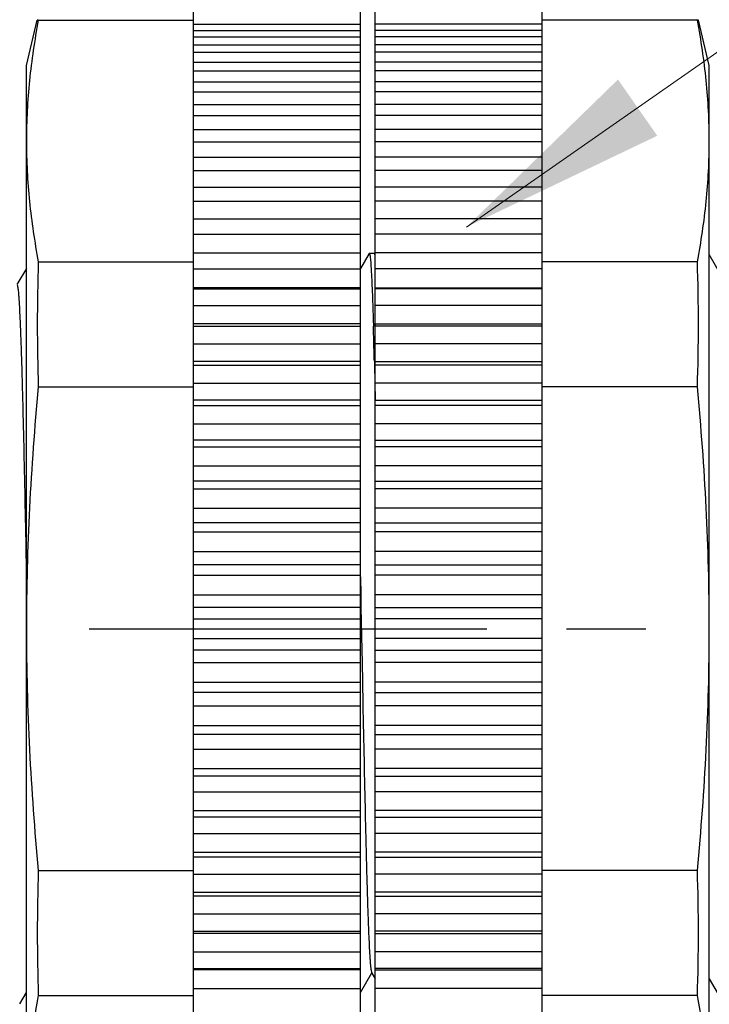
# Model space of a CAD drawing. Units: millimetres. Extents: x 193 to 427, y -50 to 86.
# Drawn here: x 225 to 241, y -27 to -4 of the extents above; entities that cross this region are included whole.
import ezdxf

# ---------------------------------------------------------------- set-up
doc = ezdxf.new("R2010")
doc.units = ezdxf.units.MM
doc.header["$LTSCALE"] = 0.1
doc.linetypes.add('CENTER', pattern=[50.8, 31.75, -6.35, 6.35, -6.35])
doc.layers.get('0').update_dxf_attribs({"lineweight": 30})
doc.layers.add('02___PRT_ALL_AXES', color=7, linetype='Continuous')
doc.layers.add('dim', color=3, linetype='Continuous', lineweight=13)
doc.dimstyles.new('ISO-25', dxfattribs={"dimscale": 2, "dimtxt": 2.5, "dimasz": 2.5, "dimexe": 0.8, "dimexo": 0.2, "dimgap": 0.5, "dimtad": 1, "dimdsep": 46, "dimtxsty": 'Standard', "dimcen": 2.5, "dimclrd": 256, "dimclre": 256, "dimclrt": 256, "dimazin": 2, "dimtfac": 0.6, "dimtmove": 0, "dimatfit": 3, "dimfxl": 0, "dimtolj": 1, "dimlwd": -1, "dimlwe": -1, "dimarcsym": 0})

msp = doc.modelspace()

# ---------------------------------------------------------------- linework, layer by layer
at = {"color": 7, "linetype": 'Continuous'}
for p, q in [((228.916, -33.469), (228.916, -3.474)), ((232.916, -33.469), (232.916, -3.474)), ((233.274, -33.469), (233.274, -3.474)), ((237.274, -33.469), (237.274, -3.474)), ((225.201, -3.883), (225.177, -3.883)), ((228.916, -3.976), (232.916, -3.976)), ((237.274, -3.976), (233.274, -3.976)), ((241.013, -3.883), (240.989, -3.883)), ((228.916, -4.134), (232.916, -4.134)), ((237.274, -4.134), (233.274, -4.134)), ((228.916, -4.28), (232.916, -4.28)), ((228.916, -4.477), (232.916, -4.477)), ((237.274, -4.28), (233.274, -4.28)), ((237.274, -4.477), (233.274, -4.477)), ((228.916, -4.654), (232.916, -4.654)), ((237.274, -4.654), (233.274, -4.654)), ((228.916, -4.887), (232.916, -4.887)), ((237.274, -4.887), (233.274, -4.887)), ((228.916, -5.095), (232.916, -5.095)), ((237.274, -5.095), (233.274, -5.095)), ((228.916, -5.364), (232.916, -5.364)), ((237.274, -5.364), (233.274, -5.364)), ((228.916, -5.601), (232.916, -5.601)), ((237.274, -5.601), (233.274, -5.601)), ((228.916, -5.905), (232.916, -5.905)), ((237.274, -5.905), (233.274, -5.905)), ((228.916, -6.17), (232.916, -6.17)), ((237.274, -6.17), (233.274, -6.17)), ((228.916, -6.507), (232.916, -6.507)), ((237.274, -6.507), (233.274, -6.507)), ((228.916, -6.798), (232.916, -6.798)), ((237.274, -6.798), (233.274, -6.798)), ((228.916, -7.167), (232.916, -7.167)), ((237.274, -7.167), (233.274, -7.167)), ((228.916, -7.484), (232.916, -7.484)), ((237.274, -7.484), (233.274, -7.484)), ((228.916, -7.883), (232.916, -7.883)), ((237.274, -7.883), (233.274, -7.883)), ((228.916, -8.223), (232.916, -8.223)), ((237.274, -8.223), (233.274, -8.223)), ((228.916, -8.649), (232.916, -8.649)), ((237.274, -8.649), (233.274, -8.649)), ((228.916, -9.012), (232.916, -9.012)), ((237.274, -9.012), (233.274, -9.012)), ((228.916, -9.464), (232.916, -9.464)), ((233.123, -9.476), (232.916, -9.833)), ((233.128, -9.471), (233.253, -9.471)), ((233.258, -9.476), (233.253, -9.471)), ((233.274, -9.503), (233.258, -9.476)), ((237.274, -9.464), (233.274, -9.464)), ((241.696, -10.233), (241.274, -9.503)), ((224.916, -9.833), (224.69, -10.224)), ((228.916, -9.847), (232.916, -9.847)), ((237.274, -9.847), (233.274, -9.847)), ((232.916, -10.297), (228.916, -10.297)), ((228.916, -10.323), (232.916, -10.323)), ((233.274, -10.297), (237.274, -10.297)), ((237.274, -10.323), (233.274, -10.323)), ((228.916, -10.724), (232.916, -10.724)), ((237.274, -10.724), (233.274, -10.724)), ((232.916, -11.162), (228.916, -11.162)), ((228.916, -11.221), (232.916, -11.221)), ((233.274, -11.162), (237.274, -11.162)), ((237.274, -11.221), (233.274, -11.221)), ((228.916, -11.639), (232.916, -11.639)), ((237.274, -11.639), (233.274, -11.639)), ((232.916, -12.063), (228.916, -12.063)), ((228.916, -12.155), (232.916, -12.155)), ((233.251, -12.059), (233.253, -12.121)), ((233.253, -12.121), (233.254, -12.153)), ((233.254, -12.153), (233.264, -12.57)), ((233.274, -12.063), (237.274, -12.063)), ((237.274, -12.155), (233.274, -12.155)), ((228.916, -12.587), (232.916, -12.587)), ((233.264, -12.57), (233.273, -12.985)), ((237.274, -12.587), (233.274, -12.587)), ((232.916, -12.995), (228.916, -12.995)), ((228.916, -13.119), (232.916, -13.119)), ((233.274, -12.995), (237.274, -12.995)), ((237.274, -13.119), (233.274, -13.119)), ((228.916, -13.564), (232.916, -13.564)), ((237.274, -13.564), (233.274, -13.564)), ((232.916, -13.954), (228.916, -13.954)), ((228.916, -14.11), (232.916, -14.11)), ((233.274, -13.954), (237.274, -13.954)), ((237.274, -14.11), (233.274, -14.11)), ((228.916, -14.565), (232.916, -14.565)), ((237.274, -14.565), (233.274, -14.565)), ((232.916, -14.935), (228.916, -14.935)), ((233.274, -14.935), (237.274, -14.935)), ((228.916, -15.122), (232.916, -15.122)), ((237.274, -15.122), (233.274, -15.122)), ((228.916, -15.585), (232.916, -15.585)), ((237.274, -15.585), (233.274, -15.585)), ((232.916, -15.933), (228.916, -15.933)), ((233.274, -15.933), (237.274, -15.933)), ((228.916, -16.15), (232.916, -16.15)), ((237.274, -16.15), (233.274, -16.15)), ((228.916, -16.619), (232.916, -16.619)), ((237.274, -16.619), (233.274, -16.619)), ((232.916, -16.943), (228.916, -16.943)), ((233.274, -16.943), (237.274, -16.943)), ((228.916, -17.189), (232.916, -17.189)), ((232.916, -17.229), (232.925, -17.658)), ((237.274, -17.189), (233.274, -17.189)), ((228.916, -17.661), (232.916, -17.661)), ((232.925, -17.658), (232.93, -17.959)), ((237.274, -17.661), (233.274, -17.661)), ((232.916, -17.961), (228.916, -17.961)), ((232.93, -17.959), (232.95, -18.983)), ((233.274, -17.961), (237.274, -17.961)), ((228.916, -18.235), (232.916, -18.235)), ((237.274, -18.235), (233.274, -18.235)), ((228.916, -18.708), (232.916, -18.708)), ((237.274, -18.708), (233.274, -18.708)), ((232.916, -18.982), (228.916, -18.982)), ((232.95, -18.983), (232.956, -19.284)), ((233.274, -18.982), (237.274, -18.982)), ((228.916, -19.281), (232.916, -19.281)), ((232.956, -19.284), (232.965, -19.754)), ((237.274, -19.281), (233.274, -19.281)), ((228.916, -19.754), (232.916, -19.754)), ((237.274, -19.754), (233.274, -19.754)), ((232.916, -19.999), (228.916, -19.999)), ((233.274, -19.999), (237.274, -19.999)), ((228.916, -20.324), (232.916, -20.324)), ((237.274, -20.324), (233.274, -20.324)), ((228.916, -20.793), (232.916, -20.793)), ((237.274, -20.793), (233.274, -20.793)), ((232.916, -21.01), (228.916, -21.01)), ((233.274, -21.01), (237.274, -21.01)), ((228.916, -21.358), (232.916, -21.358)), ((237.274, -21.358), (233.274, -21.358)), ((228.916, -21.821), (232.916, -21.821)), ((237.274, -21.821), (233.274, -21.821)), ((232.916, -22.008), (228.916, -22.008)), ((233.274, -22.008), (237.274, -22.008)), ((228.916, -22.378), (232.916, -22.378)), ((237.274, -22.378), (233.274, -22.378)), ((228.916, -22.833), (232.916, -22.833)), ((237.274, -22.833), (233.274, -22.833)), ((232.916, -22.989), (228.916, -22.989)), ((233.274, -22.989), (237.274, -22.989)), ((228.916, -23.379), (232.916, -23.379)), ((237.274, -23.379), (233.274, -23.379)), ((228.916, -23.824), (232.916, -23.824)), ((237.274, -23.824), (233.274, -23.824)), ((232.916, -23.948), (228.916, -23.948)), ((233.274, -23.948), (237.274, -23.948)), ((228.916, -24.355), (232.916, -24.355)), ((237.274, -24.355), (233.274, -24.355)), ((228.916, -24.788), (232.916, -24.788)), ((232.916, -24.88), (228.916, -24.88)), ((237.274, -24.788), (233.274, -24.788)), ((233.274, -24.88), (237.274, -24.88)), ((228.916, -25.304), (232.916, -25.304)), ((237.274, -25.304), (233.274, -25.304)), ((228.916, -25.722), (232.916, -25.722)), ((237.274, -25.722), (233.274, -25.722)), ((232.916, -25.781), (228.916, -25.781)), ((233.274, -25.781), (237.274, -25.781)), ((228.916, -26.218), (232.916, -26.218)), ((237.274, -26.218), (233.274, -26.218)), ((228.916, -26.62), (232.916, -26.62)), ((232.916, -26.646), (228.916, -26.646)), ((237.274, -26.62), (233.274, -26.62)), ((233.274, -26.646), (237.274, -26.646)), ((232.916, -27.193), (233.19, -26.719)), ((233.185, -26.71), (233.274, -26.863)), ((241.274, -26.863), (241.623, -27.467)), ((228.916, -27.096), (232.916, -27.096)), ((237.274, -27.096), (233.274, -27.096)), ((224.758, -27.467), (224.916, -27.193))]:
    msp.add_line(p, q, dxfattribs=at)
for centre, radius, start, end in [((271.236, -11.177), 46.059, 178.1337, 181.8663), ((194.955, -11.177), 46.059, 358.1337, 1.8663), ((82.149, -15.725), 151.146, 1.55639, 1.70747), ((25.805, -17.271), 207.511, 1.43927, 1.56074), ((271.236, -25.766), 46.059, 178.1337, 181.8663), ((194.955, -25.766), 46.059, 358.1337, 1.8663)]:
    msp.add_arc(centre, radius, start, end, dxfattribs=at)
for points, knots in [([(225.201, -3.883), (225.111, -4.362), (224.967, -5.324), (224.916, -6.296), (224.916, -6.78)], [0, 0, 0, 0, 0.501737, 1, 1, 1, 1]), ([(241.274, -6.78), (241.274, -6.296), (241.223, -5.324), (241.079, -4.362), (240.989, -3.883)], [0, 0, 0, 0, 0.498263, 1, 1, 1, 1]), ([(224.916, -6.78), (224.916, -7.264), (224.967, -8.236), (225.111, -9.198), (225.201, -9.677)], [0, 0, 0, 0, 0.498263, 1, 1, 1, 1]), ([(240.989, -9.677), (241.079, -9.198), (241.223, -8.236), (241.274, -7.264), (241.274, -6.78)], [0, 0, 0, 0, 0.501737, 1, 1, 1, 1]), ([(233.128, -9.471), (233.131, -9.471), (233.136, -9.484), (233.141, -9.503), (233.148, -9.54), (233.153, -9.589), (233.16, -9.652), (233.166, -9.729), (233.172, -9.82), (233.181, -9.968), (233.192, -10.186), (233.204, -10.487), (233.217, -10.838), (233.224, -11.088), (233.228, -11.221)], [0, 0, 0, 0, 0.005397, 0.017991, 0.038398, 0.066708, 0.102926, 0.147003, 0.198874, 0.25847, 0.400487, 0.572146, 0.772411, 1, 1, 1, 1]), ([(233.274, -9.548), (233.272, -9.532), (233.269, -9.511), (233.263, -9.487), (233.26, -9.479), (233.258, -9.476)], [0, 0, 0, 0, 0.646441, 0.859116, 1, 1, 1, 1]), ([(224.696, -10.233), (224.699, -10.239), (224.704, -10.258), (224.711, -10.293), (224.717, -10.343), (224.724, -10.409), (224.731, -10.49), (224.74, -10.627), (224.752, -10.836), (224.766, -11.128), (224.779, -11.476), (224.793, -11.876), (224.807, -12.326), (224.82, -12.821), (224.839, -13.563), (224.862, -14.576), (224.889, -15.87), (224.907, -16.768), (224.916, -17.23)], [0, 0, 0, 0, 0.002973, 0.008078, 0.015349, 0.024781, 0.036364, 0.050082, 0.083817, 0.125739, 0.175542, 0.23285, 0.297238, 0.368223, 0.445274, 0.615221, 0.801993, 1, 1, 1, 1]), ([(225.201, -12.677), (225.11, -13.64), (224.967, -15.57), (224.916, -17.504), (224.916, -18.471)], [0, 0, 0, 0, 0.500005, 1, 1, 1, 1]), ([(241.274, -18.471), (241.274, -17.504), (241.224, -15.57), (241.08, -13.64), (240.989, -12.677)], [0, 0, 0, 0, 0.499995, 1, 1, 1, 1]), ([(224.916, -18.471), (224.916, -19.439), (224.967, -21.373), (225.11, -23.303), (225.201, -24.266)], [0, 0, 0, 0, 0.499995, 1, 1, 1, 1]), ([(240.989, -24.266), (241.08, -23.303), (241.224, -21.373), (241.274, -19.439), (241.274, -18.471)], [0, 0, 0, 0, 0.500005, 1, 1, 1, 1]), ([(232.965, -19.754), (232.974, -20.214), (232.992, -21.107), (233.019, -22.395), (233.042, -23.401), (233.061, -24.139), (233.074, -24.631), (233.088, -25.078), (233.102, -25.475), (233.115, -25.821), (233.129, -26.111), (233.14, -26.318), (233.15, -26.455), (233.157, -26.535), (233.164, -26.6), (233.17, -26.65), (233.177, -26.685), (233.182, -26.704), (233.185, -26.71)], [0, 0, 0, 0, 0.198232, 0.385088, 0.555025, 0.632045, 0.702994, 0.767335, 0.824601, 0.874356, 0.916243, 0.949944, 0.963651, 0.975226, 0.98465, 0.991915, 0.997022, 1, 1, 1, 1]), ([(225.201, -27.266), (225.111, -27.745), (224.967, -28.707), (224.916, -29.679), (224.916, -30.163)], [0, 0, 0, 0, 0.501737, 1, 1, 1, 1]), ([(241.274, -30.163), (241.274, -29.679), (241.223, -28.707), (241.079, -27.745), (240.989, -27.266)], [0, 0, 0, 0, 0.498263, 1, 1, 1, 1])]:
    msp.add_open_spline(points, degree=3, knots=knots, dxfattribs=at)
at = {"layer": '02___PRT_ALL_AXES', "color": 7, "linetype": 'Continuous'}
for p, q in [((224.916, -4.971), (225.177, -3.883)), ((225.201, -3.883), (228.916, -3.883)), ((240.989, -3.883), (237.274, -3.883)), ((241.274, -4.971), (241.013, -3.883)), ((224.916, -31.971), (224.916, -4.971)), ((241.274, -31.971), (241.274, -4.971)), ((225.201, -9.677), (228.916, -9.677)), ((240.989, -9.677), (237.274, -9.677)), ((225.201, -12.677), (228.916, -12.677)), ((240.989, -12.677), (237.274, -12.677)), ((225.201, -24.266), (228.916, -24.266)), ((240.989, -24.266), (237.274, -24.266)), ((225.201, -27.266), (228.916, -27.266)), ((240.989, -27.266), (237.274, -27.266))]:
    msp.add_line(p, q, dxfattribs=at)
at = {"layer": '02___PRT_ALL_AXES', "color": 1, "linetype": 'CENTER', "ltscale": 3}
msp.add_line((195.942, -18.471), (320.809, -18.471), dxfattribs=at)

# ---------------------------------------------------------------- leaders
at = {"layer": 'dim'}
for points in [[(235.457, -8.842), (250.444, 1.617), (291.487, 1.617)], [(216.185, -21.31), (228.205, -49.639), (250.444, -49.639)]]:
    msp.add_leader(points, dimstyle='ISO-25', override={"dimgap": 0.5, "dimtad": 0}, dxfattribs=at)

doc.saveas('drawing.dxf')
